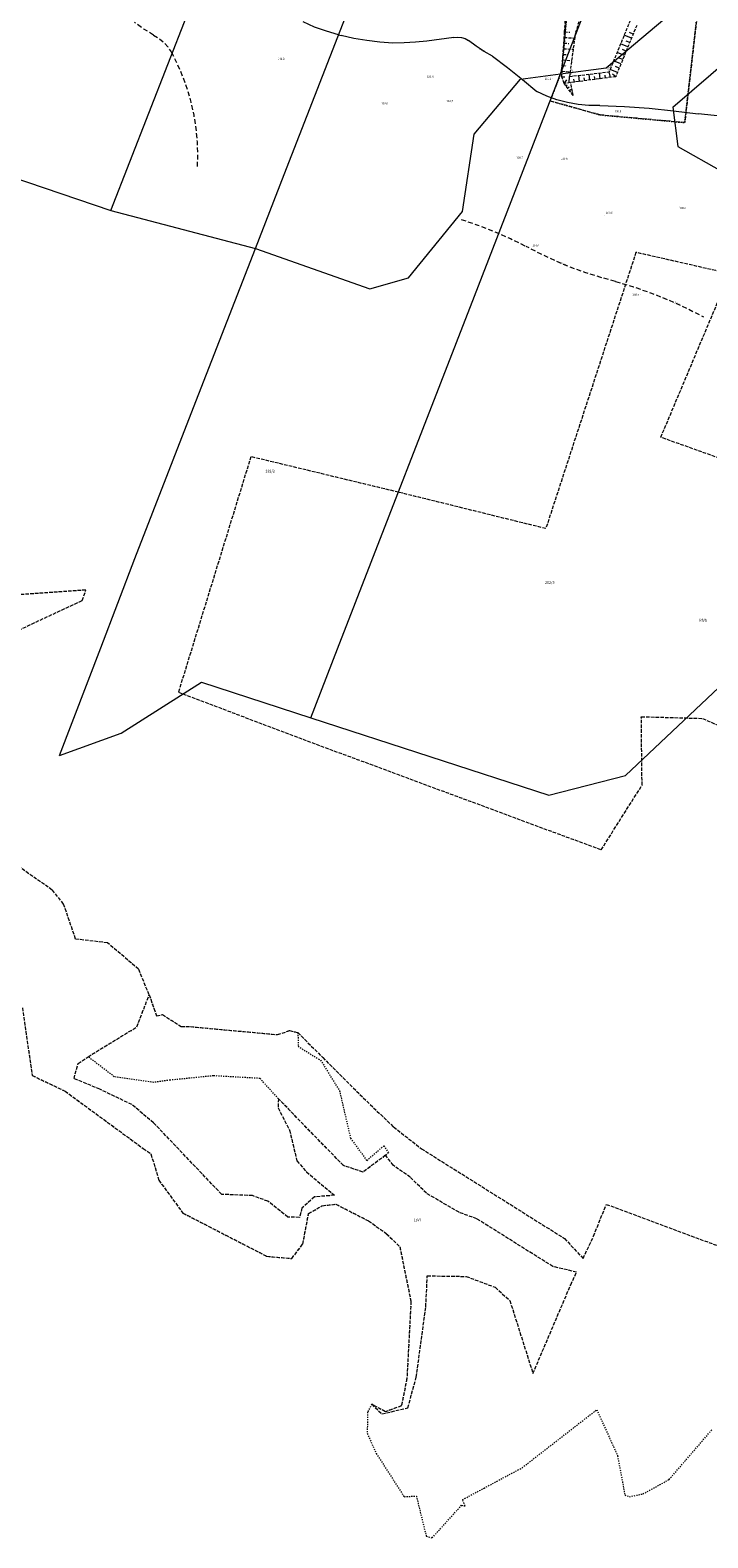
# Model space of a CAD drawing. Units: inches. Extents: x 0 to 7414275, y 0 to 5829644.
# Drawn here: x 7412416 to 7412701, y 5826823 to 5827456 of the extents above; entities that cross this region are included whole.
import ezdxf
from ezdxf.enums import TextEntityAlignment as Align

# ---------------------------------------------------------------- set-up
doc = ezdxf.new("R2010")
doc.units = ezdxf.units.IN
doc.header["$MEASUREMENT"] = 0
for name, pattern in [('1.5_0.5', [2, 1.5, -0.5]), ('2.0_1.0', [3, 2, -1]), ('218-500', [1, 0.5, -0.5]), ('219-500', [0]), ('823-500', [1.75, 1.25, -0.5])]:
    doc.linetypes.add(name, pattern=pattern)
doc.layers.get('0').update_dxf_attribs({"color": 8, "linetype": 'CONTINUOUS', "lineweight": 5})
for name, color, linetype in [('203-Punkt załamania granicy działki nie stabilizowany', 8, 'CONTINUOUS'), ('209-Opis konturu klasyfikacyjnego', 8, 'CONTINUOUS'), ('211-Nr działki', 1, 'CONTINUOUS'), ('217-Granica konturu klasyfikcyjnego', 8, 'CONTINUOUS'), ('218-Granica użytku', 8, 'CONTINUOUS'), ('219-Linia granicy', 5, 'CONTINUOUS'), ('801-Punkt określonej wysokości', 8, 'CONTINUOUS'), ('801-Punkt określonej wysokości - rzędna', 8, 'CONTINUOUS'), ('811-Warstwica ciągła linia', 8, 'CONTINUOUS'), ('811-Warstwica ciągła opis', 8, 'CONTINUOUS'), ('812-Warstwica pomocnicza linia', 8, 'CONTINUOUS'), ('812-Warstwica pomocnicza opis', 8, 'CONTINUOUS'), ('822-Szczyt skarpy umocnionej', 8, 'CONTINUOUS'), ('823-Szczyt skarpy nieumocninej', 8, 'CONTINUOUS')]:
    doc.layers.add(name, color=color, linetype=linetype)
doc.styles.get("Standard").update_dxf_attribs({"font": 'txt', "width": 0.75})

# ---------------------------------------------------------------- blocks, each defined once
blk = doc.blocks.new('203')
at = {"linetype": 'Continuous', "lineweight": 0}
h = blk.add_hatch(color=0, dxfattribs=at)
edge = h.paths.add_edge_path()
edge.add_arc((0, 0), 0.045, 0, 360)
blk = doc.blocks.new('801')
at = {"linetype": 'Continuous', "lineweight": 13}
h = blk.add_hatch(color=0, dxfattribs=at)
edge = h.paths.add_edge_path()
edge.add_arc((0, 0), 0.045, 0, 360)

msp = doc.modelspace()

# ---------------------------------------------------------------- linework, layer by layer
at = {"layer": '217-Granica konturu klasyfikcyjnego', "linetype": '1.5_0.5', "lineweight": 18, "flags": 128}
for points in [[(7412698.96, 5827483.84), (7412691.31, 5827417.55)], [(7412639.55, 5827439.17), (7412641.84, 5827463.99)], [(7412637.11, 5827432.84), (7412639.55, 5827439.17)], [(7412634.71, 5827426.66), (7412637.11, 5827432.84)], [(7412655.69, 5827420.77), (7412634.71, 5827426.66)], [(7412691.31, 5827417.55), (7412655.69, 5827420.77)], [(7412670.81, 5827363.01), (7412632.91, 5827246.95)], [(7412710.21, 5827354.04), (7412670.81, 5827363.01)], [(7412681.26, 5827285.32), (7412710.21, 5827354.04)], [(7412775.73, 5827251.55), (7412681.26, 5827285.32)], [(7412508.89, 5827277.17), (7412478.41, 5827178.22)], [(7412571.02, 5827262.22), (7412508.89, 5827277.17)], [(7412632.91, 5827246.95), (7412571.02, 5827262.22)], [(7412439.51, 5827221.13), (7412386.13, 5827217.38)], [(7412438, 5827216.78), (7412439.51, 5827221.13)], [(7412396.69, 5827197.49), (7412438, 5827216.78)], [(7412478.41, 5827178.22), (7412530.7, 5827158.46)], [(7412673.37, 5827139.13), (7412673.06, 5827167.92)], [(7412673.06, 5827167.92), (7412698.79, 5827167.19)], [(7412698.79, 5827167.19), (7412734.87, 5827151.18)], [(7412530.7, 5827158.46), (7412656.19, 5827112)], [(7412656.19, 5827112), (7412673.37, 5827139.13)], [(7412425.36, 5827095.08), (7412410.25, 5827105.63)], [(7412430.15, 5827089.2), (7412425.36, 5827095.08)], [(7412435.18, 5827074.49), (7412430.15, 5827089.2)], [(7412448.58, 5827072.91), (7412435.18, 5827074.49)], [(7412461.67, 5827061.77), (7412448.58, 5827072.91)], [(7412466.12, 5827051.04), (7412461.67, 5827061.77)], [(7412460.94, 5827037.56), (7412466.12, 5827051.04)], [(7412466.12, 5827051.04), (7412469.21, 5827042.2)], [(7412412.82, 5827045.64), (7412416.91, 5827017.18)], [(7412469.21, 5827042.2), (7412471.74, 5827042.73)], [(7412471.74, 5827042.73), (7412479.59, 5827037.77)], [(7412440.43, 5827025.03), (7412460.94, 5827037.56)], [(7412479.59, 5827037.77), (7412483.49, 5827037.67)], [(7412483.49, 5827037.67), (7412520.12, 5827034.31)], [(7412520.12, 5827034.31), (7412525.18, 5827035.99)], [(7412525.18, 5827035.99), (7412528.68, 5827035.2)], [(7412528.68, 5827035.2), (7412539.09, 5827024.68)], [(7412436.26, 5827022.2), (7412440.43, 5827025.03)], [(7412539.09, 5827024.68), (7412557.59, 5827006.38)], [(7412434.54, 5827015.85), (7412436.26, 5827022.2)], [(7412416.91, 5827017.18), (7412430.77, 5827010.57)], [(7412445.39, 5827011.38), (7412434.54, 5827015.85)], [(7412458.86, 5827004.89), (7412445.39, 5827011.38)], [(7412430.77, 5827010.57), (7412463.65, 5826986.47)], [(7412467.99, 5826997.26), (7412458.86, 5827004.89)], [(7412520.44, 5827007.4), (7412520.32, 5827003.52)], [(7412547.82, 5826979.31), (7412520.44, 5827007.4)], [(7412557.59, 5827006.38), (7412568.9, 5826995.52)], [(7412520.32, 5827003.52), (7412525.13, 5826994.23)], [(7412496.61, 5826967.2), (7412467.99, 5826997.26)], [(7412525.13, 5826994.23), (7412528.25, 5826981.31)], [(7412568.9, 5826995.52), (7412580.6, 5826986.4)], [(7412463.65, 5826986.47), (7412466.87, 5826984.19)], [(7412580.6, 5826986.4), (7412640.74, 5826948.66)], [(7412466.87, 5826984.19), (7412470.18, 5826973.16)], [(7412528.25, 5826981.31), (7412532.25, 5826976.63)], [(7412556.05, 5826976.55), (7412547.82, 5826979.31)], [(7412565.52, 5826983.66), (7412556.05, 5826976.55)], [(7412568.75, 5826979.41), (7412565.52, 5826983.66)], [(7412575.92, 5826974.38), (7412568.75, 5826979.41)], [(7412470.18, 5826973.16), (7412480.32, 5826959.32)], [(7412532.25, 5826976.63), (7412544.02, 5826966.8)], [(7412582.71, 5826967.64), (7412575.92, 5826974.38)], [(7412509.54, 5826966.66), (7412496.61, 5826967.2)], [(7412516.08, 5826964.3), (7412509.54, 5826966.66)], [(7412544.02, 5826966.8), (7412535.65, 5826966.16)], [(7412596.4, 5826959.65), (7412582.71, 5826967.64)], [(7412524.42, 5826957.68), (7412516.08, 5826964.3)], [(7412530.36, 5826961.44), (7412529.29, 5826957.54)], [(7412535.65, 5826966.16), (7412530.36, 5826961.44)], [(7412533.15, 5826959.11), (7412538.89, 5826962.45)], [(7412538.89, 5826962.45), (7412544.67, 5826963.06)], [(7412544.67, 5826963.06), (7412558.37, 5826956.05)], [(7412652.98, 5826949.6), (7412658.32, 5826963.01)], [(7412658.32, 5826963.01), (7412708.79, 5826944.29)], [(7412480.32, 5826959.32), (7412515.62, 5826941.17)], [(7412529.29, 5826957.54), (7412524.42, 5826957.68)], [(7412530.73, 5826946.33), (7412533.15, 5826959.11)], [(7412558.37, 5826956.05), (7412565.96, 5826950.65)], [(7412603.93, 5826956.9), (7412596.4, 5826959.65)], [(7412635.85, 5826936.88), (7412603.93, 5826956.9)], [(7412565.96, 5826950.65), (7412571.49, 5826945.18)], [(7412640.74, 5826948.66), (7412648.58, 5826940.26)], [(7412648.58, 5826940.26), (7412652.98, 5826949.6)], [(7412526.11, 5826940.26), (7412530.73, 5826946.33)], [(7412571.49, 5826945.18), (7412576.2, 5826922.25)], [(7412515.62, 5826941.17), (7412526.11, 5826940.26)], [(7412645.87, 5826934.51), (7412635.85, 5826936.88)], [(7412582.44, 5826919.94), (7412583.08, 5826932.96)], [(7412583.08, 5826932.96), (7412599.35, 5826932.72)], [(7412599.35, 5826932.72), (7412611.65, 5826928.15)], [(7412627.5, 5826891.96), (7412643.39, 5826929.23)], [(7412643.39, 5826929.23), (7412645.87, 5826934.51)], [(7412576.2, 5826922.25), (7412574.49, 5826889.84)], [(7412611.65, 5826928.15), (7412617.78, 5826922.59)], [(7412617.78, 5826922.59), (7412627.5, 5826891.96)], [(7412578.44, 5826890.4), (7412582.44, 5826919.94)], [(7412574.49, 5826889.84), (7412572.2, 5826878.32)], [(7412574.89, 5826877.52), (7412578.44, 5826890.4)], [(7412565.45, 5826875.88), (7412559.69, 5826879)], [(7412559.69, 5826879), (7412564.01, 5826874.94)], [(7412572.2, 5826878.32), (7412565.45, 5826875.88)], [(7412564.01, 5826874.94), (7412574.89, 5826877.52)]]:
    msp.add_lwpolyline(points, dxfattribs=at)
at = {"layer": '218-Granica użytku', "linetype": '218-500', "lineweight": 18, "flags": 128}
for points in [[(7412691.31, 5827417.55), (7412698.96, 5827483.84)], [(7412698.96, 5827483.84), (7412691.31, 5827417.55)], [(7412698.96, 5827483.84), (7412691.31, 5827417.55)], [(7412641.84, 5827463.99), (7412639.55, 5827439.17)], [(7412641.84, 5827463.99), (7412639.55, 5827439.17)], [(7412641.84, 5827463.99), (7412639.55, 5827439.17)], [(7412639.55, 5827439.17), (7412637.11, 5827432.84)], [(7412639.55, 5827439.17), (7412637.11, 5827432.84)], [(7412639.55, 5827439.17), (7412637.11, 5827432.84)], [(7412637.11, 5827432.84), (7412634.71, 5827426.66)], [(7412637.11, 5827432.84), (7412634.71, 5827426.66)], [(7412637.11, 5827432.84), (7412634.71, 5827426.66)], [(7412634.71, 5827426.66), (7412655.69, 5827420.77)], [(7412634.71, 5827426.66), (7412655.69, 5827420.77)], [(7412634.71, 5827426.66), (7412655.69, 5827420.77)], [(7412655.69, 5827420.77), (7412691.31, 5827417.55)], [(7412655.69, 5827420.77), (7412691.31, 5827417.55)], [(7412655.69, 5827420.77), (7412691.31, 5827417.55)], [(7412460.94, 5827037.56), (7412466.12, 5827051.04)], [(7412466.12, 5827051.04), (7412469.21, 5827042.2)], [(7412412.82, 5827045.64), (7412416.91, 5827017.18)], [(7412469.21, 5827042.2), (7412471.74, 5827042.73)], [(7412471.74, 5827042.73), (7412479.59, 5827037.77)], [(7412440.43, 5827025.03), (7412460.94, 5827037.56)], [(7412479.59, 5827037.77), (7412483.49, 5827037.67)], [(7412483.49, 5827037.67), (7412520.12, 5827034.31)], [(7412520.12, 5827034.31), (7412525.18, 5827035.99)], [(7412525.18, 5827035.99), (7412528.68, 5827035.2)], [(7412528.68, 5827035.2), (7412528.75, 5827029.42)], [(7412451.43, 5827016.62), (7412440.43, 5827025.03)], [(7412528.75, 5827029.42), (7412538.18, 5827023.57)], [(7412538.18, 5827023.57), (7412546.14, 5827010.77)], [(7412416.91, 5827017.18), (7412430.77, 5827010.57)], [(7412468.03, 5827014.27), (7412451.43, 5827016.62)], [(7412474.96, 5827015.18), (7412468.03, 5827014.27)], [(7412493.16, 5827017.02), (7412474.96, 5827015.18)], [(7412512.7, 5827015.91), (7412493.16, 5827017.02)], [(7412520.44, 5827007.4), (7412512.7, 5827015.91)], [(7412430.77, 5827010.57), (7412463.65, 5826986.47)], [(7412547.82, 5826979.31), (7412520.44, 5827007.4)], [(7412546.14, 5827010.77), (7412550.8, 5826990.78)], [(7412463.65, 5826986.47), (7412466.87, 5826984.19)], [(7412550.8, 5826990.78), (7412557.62, 5826981.43)], [(7412557.62, 5826981.43), (7412564.8, 5826987.59)], [(7412564.8, 5826987.59), (7412566.73, 5826984.7)], [(7412466.87, 5826984.19), (7412470.18, 5826973.16)], [(7412556.05, 5826976.55), (7412547.82, 5826979.31)], [(7412565.52, 5826983.66), (7412556.05, 5826976.55)], [(7412566.73, 5826984.7), (7412565.52, 5826983.66)], [(7412470.18, 5826973.16), (7412480.32, 5826959.32)], [(7412533.15, 5826959.11), (7412538.89, 5826962.45)], [(7412538.89, 5826962.45), (7412544.67, 5826963.06)], [(7412544.67, 5826963.06), (7412558.37, 5826956.05)], [(7412480.32, 5826959.32), (7412515.62, 5826941.17)], [(7412530.73, 5826946.33), (7412533.15, 5826959.11)], [(7412558.37, 5826956.05), (7412565.96, 5826950.65)], [(7412565.96, 5826950.65), (7412571.49, 5826945.18)], [(7412526.11, 5826940.26), (7412530.73, 5826946.33)], [(7412571.49, 5826945.18), (7412576.2, 5826922.25)], [(7412515.62, 5826941.17), (7412526.11, 5826940.26)], [(7412576.2, 5826922.25), (7412574.49, 5826889.84)], [(7412574.49, 5826889.84), (7412572.2, 5826878.32)], [(7412559.69, 5826879), (7412557.97, 5826875.75)], [(7412565.45, 5826875.88), (7412559.69, 5826879)], [(7412572.2, 5826878.32), (7412565.45, 5826875.88)], [(7412557.97, 5826875.75), (7412557.8, 5826866.69)], [(7412622.89, 5826852.31), (7412654.34, 5826876.71)], [(7412654.34, 5826876.71), (7412663.07, 5826857.36)], [(7412557.8, 5826866.69), (7412561.61, 5826858.38)], [(7412684.74, 5826847.37), (7412702.72, 5826868.27)], [(7412561.61, 5826858.38), (7412573.34, 5826840.17)], [(7412663.07, 5826857.36), (7412666.15, 5826840.85)], [(7412606.94, 5826843.78), (7412622.89, 5826852.31)], [(7412673.75, 5826841.35), (7412684.74, 5826847.37)], [(7412573.34, 5826840.17), (7412578.46, 5826840.45)], [(7412578.46, 5826840.45), (7412582.63, 5826823.55)], [(7412597.88, 5826838.94), (7412606.94, 5826843.78)], [(7412666.15, 5826840.85), (7412668.03, 5826840.15)], [(7412668.03, 5826840.15), (7412673.75, 5826841.35)], [(7412585.13, 5826822.87), (7412597.47, 5826836.57)], [(7412597.47, 5826836.57), (7412598.94, 5826836.29)], [(7412598.94, 5826836.29), (7412597.88, 5826838.94)], [(7412582.63, 5826823.55), (7412585.13, 5826822.87)]]:
    msp.add_lwpolyline(points, dxfattribs=at)
at = {"layer": '219-Linia granicy', "linetype": '219-500', "lineweight": 18, "flags": 128}
for points in [[(7412449.98, 5827380.68), (7412521.86, 5827564.8)], [(7412522.91, 5827395.78), (7412579.89, 5827542.17)], [(7412639.14, 5827438.09), (7412669.53, 5827516.75)], [(7412658.28, 5827440.59), (7412724.5, 5827496.29)], [(7412686.37, 5827424.09), (7412741.28, 5827471.42)], [(7412602.77, 5827412.63), (7412622.19, 5827435.87)], [(7412622.19, 5827435.87), (7412639.14, 5827438.09)], [(7412637.11, 5827432.84), (7412639.14, 5827438.09)], [(7412639.14, 5827438.09), (7412658.28, 5827440.59)], [(7412602.85, 5827344.62), (7412637.11, 5827432.84)], [(7412686.37, 5827424.09), (7412688.41, 5827407.56)], [(7412597.91, 5827380.26), (7412602.77, 5827412.63)], [(7412373.15, 5827406.6), (7412449.98, 5827380.68)], [(7412688.41, 5827407.56), (7412743.47, 5827376.36)], [(7412510.79, 5827364.63), (7412522.91, 5827395.78)], [(7412449.98, 5827380.68), (7412510.79, 5827364.63)], [(7412575.19, 5827352.38), (7412597.91, 5827380.26)], [(7412483.82, 5827295.25), (7412510.79, 5827364.63)], [(7412510.79, 5827364.63), (7412558.94, 5827347.7)], [(7412558.94, 5827347.7), (7412575.19, 5827352.38)], [(7412545.34, 5827196.41), (7412602.85, 5827344.62)], [(7412460.16, 5827234.41), (7412483.82, 5827295.25)], [(7412445.76, 5827196.87), (7412460.16, 5827234.41)], [(7412428.39, 5827151.58), (7412445.76, 5827196.87)], [(7412534.06, 5827167.48), (7412545.34, 5827196.41)], [(7412454.3, 5827161.06), (7412488.06, 5827182.46)], [(7412488.06, 5827182.46), (7412534.06, 5827167.48)], [(7412666.34, 5827143.24), (7412705.67, 5827180.19)], [(7412534.06, 5827167.48), (7412634.16, 5827134.88)], [(7412428.39, 5827151.58), (7412454.3, 5827161.06)], [(7412634.16, 5827134.88), (7412666.34, 5827143.24)]]:
    msp.add_lwpolyline(points, dxfattribs=at)
at = {"layer": '811-Warstwica ciągła linia', "linetype": 'Continuous', "lineweight": 13, "flags": 128}
for points in [[(7412545.73, 5827454.48), (7412540.65, 5827455.91), (7412535.7, 5827457.71), (7412530.9, 5827459.89)], [(7412545.73, 5827454.48), (7412546.79, 5827454.16)], [(7412568.56, 5827450.94), (7412563.06, 5827451.32), (7412557.59, 5827451.99), (7412552.16, 5827452.94), (7412546.79, 5827454.16)], [(7412582.94, 5827451.82), (7412578.16, 5827451.29), (7412573.37, 5827451), (7412568.56, 5827450.94)], [(7412594.24, 5827453.27), (7412582.94, 5827451.82)], [(7412594.24, 5827453.27), (7412595.85, 5827453.44), (7412597.46, 5827453.3), (7412599.01, 5827452.84), (7412600.45, 5827452.1)], [(7412610.48, 5827445.45), (7412607.02, 5827447.49), (7412603.68, 5827449.71), (7412600.45, 5827452.1)], [(7412610.48, 5827445.45), (7412616.85, 5827440.67), (7412623.07, 5827435.71), (7412629.15, 5827430.57)], [(7412655.55, 5827424.76), (7412651, 5827424.76), (7412646.46, 5827425.16), (7412641.97, 5827425.95), (7412637.57, 5827427.12), (7412633.29, 5827428.66), (7412629.15, 5827430.57)], [(7412655.55, 5827424.76), (7412665.94, 5827424.35), (7412676.31, 5827423.61), (7412686.65, 5827422.55), (7412696.96, 5827421.17)], [(7412723.83, 5827420.47), (7412717.11, 5827420.22), (7412710.38, 5827420.25), (7412703.66, 5827420.57), (7412696.96, 5827421.17)]]:
    msp.add_lwpolyline(points, dxfattribs=at)
at = {"layer": '812-Warstwica pomocnicza linia', "linetype": '2.0_1.0', "lineweight": 13, "flags": 128}
for points in [[(7412467.9, 5827454.3), (7412463.85, 5827456.86), (7412459.95, 5827459.63)], [(7412467.9, 5827454.3), (7412470.13, 5827452.95), (7412472.14, 5827451.3), (7412473.91, 5827449.38), (7412475.38, 5827447.23)], [(7412475.38, 5827447.23), (7412477.93, 5827442.18), (7412480.16, 5827436.97), (7412482.06, 5827431.64), (7412483.63, 5827426.2), (7412484.85, 5827420.67), (7412485.73, 5827415.08), (7412486.26, 5827409.45), (7412486.44, 5827403.79), (7412486.26, 5827398.13)], [(7412597.33, 5827376.86), (7412604.34, 5827374.46), (7412611.24, 5827371.77), (7412618.03, 5827368.8), (7412624.69, 5827365.55)], [(7412662.19, 5827350.85), (7412655.68, 5827352.58), (7412649.26, 5827354.6), (7412642.93, 5827356.91), (7412636.72, 5827359.51), (7412630.64, 5827362.39), (7412624.69, 5827365.55)], [(7412662.19, 5827350.85), (7412669.84, 5827348.53), (7412677.38, 5827345.88), (7412684.8, 5827342.9), (7412692.07, 5827339.59), (7412699.2, 5827335.97)]]:
    msp.add_lwpolyline(points, dxfattribs=at)
at = {"layer": '822-Szczyt skarpy umocnionej', "linetype": 'Continuous', "lineweight": 13, "flags": 128}
for points in [[(7412669.64, 5827454.77), (7412668.1, 5827455.4)], [(7412667.43, 5827449.4), (7412664.36, 5827450.66)], [(7412666.7, 5827447.6), (7412665.16, 5827448.23)], [(7412668.9, 5827452.98), (7412665.83, 5827454.24)], [(7412668.17, 5827451.19), (7412666.63, 5827451.82)], [(7412664.49, 5827442.23), (7412661.42, 5827443.49)], [(7412665.96, 5827445.81), (7412662.89, 5827447.07)], [(7412665.23, 5827444.02), (7412663.69, 5827444.65)], [(7412640.57, 5827434), (7412641.71, 5827435.47)], [(7412642.74, 5827434.29), (7412642.85, 5827436.93)], [(7412644.91, 5827434.57), (7412644.74, 5827435.85)], [(7412647.08, 5827434.86), (7412646.75, 5827437.39)], [(7412649.25, 5827435.14), (7412649.09, 5827436.39)], [(7412651.43, 5827435.42), (7412651.1, 5827437.89)], [(7412653.6, 5827435.71), (7412653.44, 5827436.93)], [(7412655.77, 5827436), (7412655.46, 5827438.4)], [(7412657.94, 5827436.28), (7412657.79, 5827437.47)], [(7412660.12, 5827436.57), (7412659.53, 5827438.87)], [(7412663.02, 5827438.64), (7412659.95, 5827439.9)], [(7412662.29, 5827436.85), (7412660.91, 5827437.86)], [(7412663.76, 5827440.43), (7412662.22, 5827441.06)], [(7412641.3, 5827433.04), (7412641.87, 5827433.47)], [(7412642.08, 5827432), (7412642.76, 5827432.52)], [(7412642.87, 5827430.97), (7412643.88, 5827431.73)], [(7412643.65, 5827429.93), (7412644.16, 5827430.31)]]:
    msp.add_lwpolyline(points, dxfattribs=at)
at = {"layer": '823-Szczyt skarpy nieumocninej', "linetype": '823-500', "lineweight": 13, "flags": 128}
for points in [[(7412640.79, 5827455.7), (7412641.28, 5827463.54)], [(7412647.35, 5827461.57), (7412645.34, 5827455.33)], [(7412639.61, 5827436.77), (7412640.79, 5827455.7)], [(7412640.79, 5827455.7), (7412643.06, 5827455.52)], [(7412645.34, 5827455.33), (7412642.85, 5827436.93)], [(7412668.35, 5827460.38), (7412659.53, 5827438.87)], [(7412671.11, 5827458.36), (7412662.29, 5827436.85)], [(7412640.35, 5827448.6), (7412644.39, 5827448.34)], [(7412640.5, 5827450.96), (7412642.6, 5827450.83)], [(7412640.64, 5827453.33), (7412645.03, 5827453.06)], [(7412640.05, 5827443.87), (7412643.76, 5827443.63)], [(7412640.2, 5827446.23), (7412642.14, 5827446.11)], [(7412639.61, 5827436.77), (7412641.23, 5827436.85)], [(7412640.57, 5827434), (7412639.61, 5827436.77)], [(7412639.76, 5827439.13), (7412643.12, 5827438.92)], [(7412639.91, 5827441.5), (7412641.67, 5827441.39)], [(7412662.29, 5827436.85), (7412640.57, 5827434)], [(7412642.85, 5827436.93), (7412659.53, 5827438.87)], [(7412644.44, 5827428.89), (7412640.57, 5827434)], [(7412644.44, 5827428.89), (7412643.35, 5827434.37)]]:
    msp.add_lwpolyline(points, dxfattribs=at)

# ---------------------------------------------------------------- block references
at = {"layer": '203-Punkt załamania granicy działki nie stabilizowany', "linetype": 'Continuous', "lineweight": 18}
for p in [(7412622.19, 5827435.87), (7412639.14, 5827438.09), (7412658.28, 5827440.59), (7412637.11, 5827432.84), (7412686.37, 5827424.09), (7412602.77, 5827412.63), (7412688.41, 5827407.56), (7412522.91, 5827395.78), (7412449.98, 5827380.68), (7412597.91, 5827380.26), (7412510.79, 5827364.63), (7412558.94, 5827347.7), (7412575.19, 5827352.38), (7412602.85, 5827344.62), (7412483.82, 5827295.25), (7412460.16, 5827234.41), (7412445.76, 5827196.87), (7412545.34, 5827196.41), (7412488.06, 5827182.46), (7412534.06, 5827167.48), (7412454.3, 5827161.06), (7412428.39, 5827151.58), (7412666.34, 5827143.24), (7412634.16, 5827134.88)]:
    msp.add_blockref('203', p, dxfattribs=at)
at = {"layer": '801-Punkt określonej wysokości', "linetype": 'Continuous', "lineweight": 18}
for p in [(7412519.7, 5827444), (7412582.42, 5827435.91), (7412659.53, 5827438.87), (7412590.61, 5827425.65), (7412643.14, 5827402.42), (7412689.27, 5827382.3), (7412626.93, 5827365.82), (7412672.6, 5827345.35)]:
    msp.add_blockref('801', p, dxfattribs=at)
at = {"layer": '801-Punkt określonej wysokości', "linetype": 'Continuous', "lineweight": 18, "rotation": 88.97999999999999}
for p in [(7412635.59, 5827436.07), (7412642.85, 5827436.93), (7412563.3, 5827424.79), (7412661.33, 5827421.33), (7412624.18, 5827402.48), (7412657.72, 5827378.68)]:
    msp.add_blockref('801', p, dxfattribs=at)

# ---------------------------------------------------------------- texts
at = {"layer": '209-Opis konturu klasyfikacyjnego', "linetype": 'Continuous', "lineweight": 18, "oblique": 15, "width": 0.9}
for s, p in [('RIVb', (7412697.41, 5827207.79)), ('LsVI', (7412577.37, 5826955.86))]:
    msp.add_text(s, height=1.25, dxfattribs=at).set_placement(p)
at = {"layer": '211-Nr działki', "linetype": 'Continuous', "lineweight": 18, "oblique": 15, "width": 0.9}
for s, p in [('198/2', (7412514.94, 5827271.69)), ('202/5', (7412632.56, 5827224.93))]:
    msp.add_text(s, height=1.25, dxfattribs=at).set_placement(p, align=Align.TOP_LEFT)
at = {"layer": '801-Punkt określonej wysokości - rzędna', "linetype": 'Continuous', "lineweight": 18, "oblique": 15, "width": 0.9}
for s, rotation, p in [('100.8', 360, (7412520.23, 5827444.79)), ('100.2', 82.31, (7412643.13, 5827437.3)), ('100.8', 360, (7412689.11, 5827382.12))]:
    msp.add_text(s, height=0.9, rotation=rotation, dxfattribs=at).set_placement(p, align=Align.TOP_LEFT)
for s, rotation, p in [('100.2', 67.7, (7412659.33, 5827439.14)), ('100.8', 360, (7412582.92, 5827436.41)), ('100.6', 360, (7412563.77, 5827425.18)), ('100.7', 360, (7412591.11, 5827426.15)), ('100.9', 360, (7412661.84, 5827421.82)), ('100.6', 360, (7412658.23, 5827379.18))]:
    msp.add_text(s, height=0.9, rotation=rotation, dxfattribs=at).set_placement(p)
for s, p in [('101.1', (7412635.18, 5827435.95)), ('100.8', (7412642.02, 5827402.32)), ('100.4', (7412672.11, 5827345.28))]:
    msp.add_text(s, height=0.9, rotation=360, dxfattribs=at).set_placement(p, align=Align.MIDDLE_RIGHT)
msp.add_text('100.7', height=0.9, rotation=360, dxfattribs=at).set_placement((7412623.33, 5827402.35), align=Align.RIGHT)
msp.add_text('100.6', height=0.9, rotation=360, dxfattribs=at).set_placement((7412627.27, 5827365.92), align=Align.MIDDLE_LEFT)
at = {"layer": '811-Warstwica ciągła opis', "linetype": 'Continuous', "lineweight": 13, "oblique": 15, "width": 0.9}
msp.add_text('101.0', height=0.75, rotation=326.42, dxfattribs=at).set_placement((7412606.02, 5827448.13), align=Align.MIDDLE_CENTER)
at = {"layer": '812-Warstwica pomocnicza opis', "linetype": 'Continuous', "lineweight": 13, "oblique": 15, "width": 0.9}
msp.add_text('100.5', height=0.75, rotation=338.59, dxfattribs=at).set_placement((7412641.48, 5827358.06), align=Align.TOP_RIGHT)
msp.add_text('100.5', height=0.75, rotation=335.95, dxfattribs=at).set_placement((7412686.86, 5827341.7))

doc.saveas('drawing.dxf')
